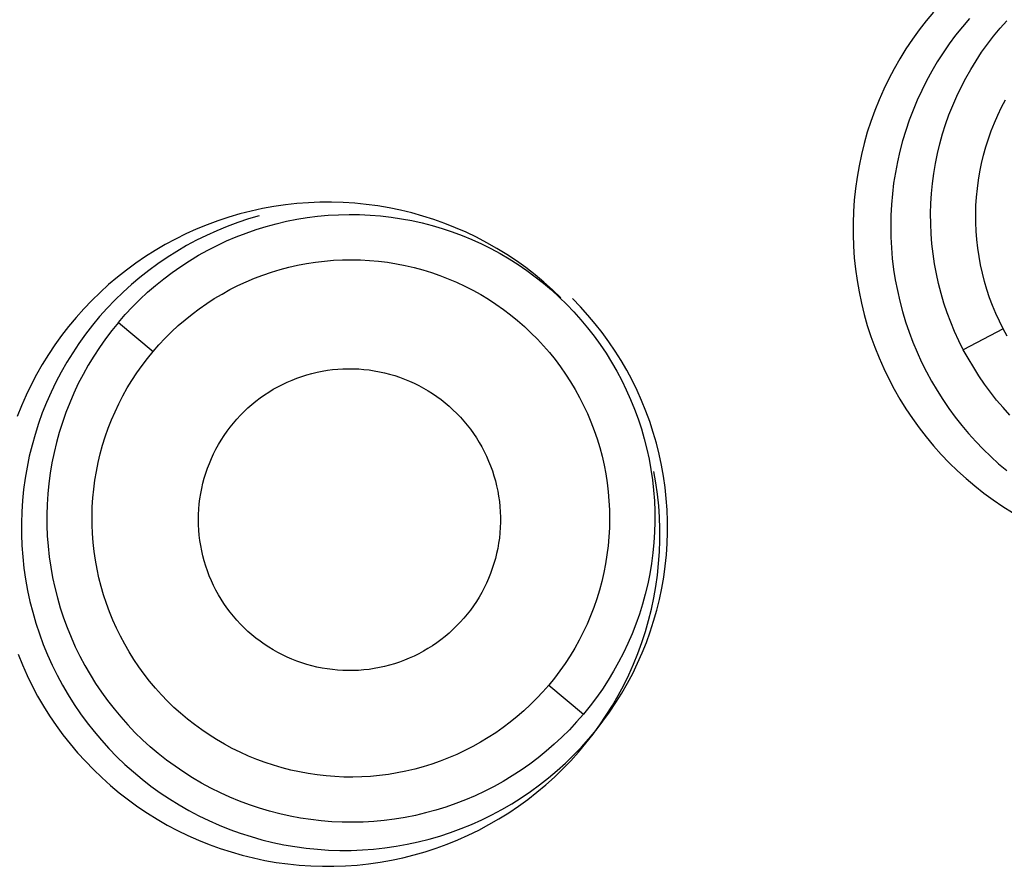
# Model space of a CAD drawing. Units: millimetres. Extents: x 1550 to 1991, y 24 to 936.
# Drawn here: x 1679 to 1682, y 923 to 926 of the extents above; entities that cross this region are included whole.
import ezdxf

# ---------------------------------------------------------------- set-up
doc = ezdxf.new("R2010")
doc.units = ezdxf.units.MM
doc.header["$MEASUREMENT"] = 0
doc.layers.add('Predefinito', color=7, linetype='Continuous', true_color=0x000000)

# ---------------------------------------------------------------- blocks, each defined once
blk = doc.blocks.new('FRE177_A')
at = {"color": 18, "linetype": 'Continuous', "lineweight": 25, "true_color": 0x000000}
for p, q in [((3.6755, 101.399), (3.651, 101.3697)), ((3.651, 101.3697), (3.6276, 101.3395)), ((3.7941, 101.3771), (3.7708, 101.3499)), ((3.8954, 101.345), (3.9176, 101.3701)), ((3.6276, 101.3395), (3.6053, 101.3085)), ((3.7708, 101.3499), (3.7485, 101.3219)), ((3.8741, 101.3192), (3.8954, 101.345)), ((3.6053, 101.3085), (3.584, 101.2768)), ((3.7485, 101.3219), (3.7272, 101.2932)), ((3.8538, 101.2927), (3.8741, 101.3192)), ((3.584, 101.2768), (3.5639, 101.2444)), ((3.7272, 101.2932), (3.7069, 101.2637)), ((3.8343, 101.2655), (3.8538, 101.2927)), ((3.5639, 101.2444), (3.5449, 101.2113)), ((3.7069, 101.2637), (3.6876, 101.2336)), ((3.7984, 101.2091), (3.8159, 101.2376)), ((3.8159, 101.2376), (3.8343, 101.2655)), ((3.5449, 101.2113), (3.5271, 101.1775)), ((3.6876, 101.2336), (3.6693, 101.2028)), ((3.7819, 101.18), (3.7984, 101.2091)), ((3.5271, 101.1775), (3.5104, 101.1431)), ((3.6522, 101.1714), (3.6361, 101.1394)), ((3.6693, 101.2028), (3.6522, 101.1714)), ((3.7664, 101.1504), (3.7819, 101.18)), ((3.5104, 101.1431), (3.495, 101.1082)), ((3.6361, 101.1394), (3.6211, 101.1069)), ((3.752, 101.1202), (3.7664, 101.1504)), ((3.495, 101.1082), (3.4808, 101.0728)), ((3.6211, 101.1069), (3.6073, 101.0738)), ((3.7387, 101.0895), (3.752, 101.1202)), ((3.9002, 101.0833), (3.9133, 101.1083)), ((3.6073, 101.0738), (3.5946, 101.0404)), ((3.7264, 101.0584), (3.7387, 101.0895)), ((3.8881, 101.0578), (3.9002, 101.0833)), ((3.4808, 101.0728), (3.4678, 101.0369)), ((3.7152, 101.0269), (3.7264, 101.0584)), ((3.8768, 101.032), (3.8881, 101.0578)), ((3.4678, 101.0369), (3.456, 101.0005)), ((3.5946, 101.0404), (3.583, 101.0065)), ((3.7052, 100.995), (3.7152, 101.0269)), ((3.8664, 101.0057), (3.8768, 101.032)), ((3.456, 101.0005), (3.4456, 100.9638)), ((3.583, 101.0065), (3.5727, 100.9722)), ((3.6962, 100.9628), (3.7052, 100.995)), ((3.8485, 100.9522), (3.857, 100.9791)), ((3.857, 100.9791), (3.8664, 101.0057)), ((3.4456, 100.9638), (3.4364, 100.9268)), ((3.5727, 100.9722), (3.5635, 100.9376)), ((3.6884, 100.9303), (3.6962, 100.9628)), ((3.8409, 100.925), (3.8485, 100.9522)), ((3.4364, 100.9268), (3.4285, 100.8894)), ((3.5635, 100.9376), (3.5555, 100.9027)), ((3.6817, 100.8975), (3.6884, 100.9303)), ((3.8343, 100.8976), (3.8409, 100.925)), ((3.4285, 100.8894), (3.4219, 100.8518)), ((3.5555, 100.9027), (3.5488, 100.8676)), ((3.6762, 100.8645), (3.6817, 100.8975)), ((3.8287, 100.87), (3.8343, 100.8976)), ((3.4219, 100.8518), (3.4166, 100.814)), ((3.5488, 100.8676), (3.5432, 100.8322)), ((3.6718, 100.8314), (3.6762, 100.8645)), ((3.824, 100.8421), (3.8287, 100.87)), ((3.4166, 100.814), (3.4126, 100.776)), ((3.5432, 100.8322), (3.5389, 100.7967)), ((3.6686, 100.7981), (3.6718, 100.8314)), ((3.8176, 100.7861), (3.8203, 100.8142)), ((3.8203, 100.8142), (3.824, 100.8421)), ((3.5389, 100.7967), (3.5358, 100.761)), ((3.6665, 100.7647), (3.6686, 100.7981)), ((3.8158, 100.7579), (3.8176, 100.7861)), ((1.4533, 100.7479), (1.4159, 100.7397)), ((1.491, 100.7548), (1.4533, 100.7479)), ((1.529, 100.7603), (1.491, 100.7548)), ((1.5671, 100.7646), (1.529, 100.7603)), ((1.6053, 100.7675), (1.5671, 100.7646)), ((1.6436, 100.769), (1.6053, 100.7675)), ((1.682, 100.7693), (1.6436, 100.769)), ((1.7203, 100.7681), (1.682, 100.7693)), ((1.7585, 100.7657), (1.7203, 100.7681)), ((1.7967, 100.7619), (1.7585, 100.7657)), ((1.8347, 100.7568), (1.7967, 100.7619)), ((1.8725, 100.7504), (1.8347, 100.7568)), ((1.91, 100.7427), (1.8725, 100.7504)), ((3.4126, 100.776), (3.41, 100.7379)), ((3.5358, 100.761), (3.5339, 100.7253)), ((3.6656, 100.7313), (3.6665, 100.7647)), ((3.8151, 100.7297), (3.8158, 100.7579)), ((1.3419, 100.7195), (1.3055, 100.7074)), ((1.3787, 100.7302), (1.3419, 100.7195)), ((1.4159, 100.7397), (1.3787, 100.7302)), ((1.4425, 100.7239), (1.4067, 100.7135)), ((1.5668, 100.7125), (1.6012, 100.7181)), ((1.6012, 100.7181), (1.6357, 100.7225)), ((1.6357, 100.7225), (1.6704, 100.7257)), ((1.6704, 100.7257), (1.7051, 100.7277)), ((1.7051, 100.7277), (1.7399, 100.7285)), ((1.7399, 100.7285), (1.7748, 100.7281)), ((1.7748, 100.7281), (1.8095, 100.7265)), ((1.8095, 100.7265), (1.8442, 100.7237)), ((1.8442, 100.7237), (1.8788, 100.7197)), ((1.8788, 100.7197), (1.9132, 100.7145)), ((1.9473, 100.7336), (1.91, 100.7427)), ((1.9132, 100.7145), (1.9475, 100.7081)), ((1.9842, 100.7233), (1.9473, 100.7336)), ((2.0207, 100.7117), (1.9842, 100.7233)), ((3.41, 100.7379), (3.4087, 100.6997)), ((3.5339, 100.7253), (3.5333, 100.6895)), ((3.6659, 100.6978), (3.6656, 100.7313)), ((3.8153, 100.7015), (3.8151, 100.7297)), ((1.2696, 100.6941), (1.2341, 100.6796)), ((1.3055, 100.7074), (1.2696, 100.6941)), ((1.3362, 100.6888), (1.3017, 100.6747)), ((1.3713, 100.7017), (1.3362, 100.6888)), ((1.4067, 100.7135), (1.3713, 100.7017)), ((1.4319, 100.6783), (1.4652, 100.6886)), ((1.4652, 100.6886), (1.4988, 100.6977)), ((1.4988, 100.6977), (1.5327, 100.7057)), ((1.5327, 100.7057), (1.5668, 100.7125)), ((1.9475, 100.7081), (1.9815, 100.7005)), ((1.9815, 100.7005), (2.0152, 100.6918)), ((2.0152, 100.6918), (2.0485, 100.6819)), ((2.0568, 100.6988), (2.0207, 100.7117)), ((2.0485, 100.6819), (2.0816, 100.6708)), ((2.0925, 100.6847), (2.0568, 100.6988)), ((2.1276, 100.6693), (2.0925, 100.6847)), ((3.4087, 100.6997), (3.4087, 100.6616)), ((3.5333, 100.6895), (3.5339, 100.6537)), ((3.6674, 100.6644), (3.6659, 100.6978)), ((3.8165, 100.6733), (3.8153, 100.7015)), ((1.1992, 100.6638), (1.1648, 100.6468)), ((1.2341, 100.6796), (1.1992, 100.6638)), ((1.2677, 100.6593), (1.2342, 100.6428)), ((1.3017, 100.6747), (1.2677, 100.6593)), ((1.3345, 100.6407), (1.3665, 100.6544)), ((1.3665, 100.6544), (1.399, 100.6669)), ((1.399, 100.6669), (1.4319, 100.6783)), ((2.0816, 100.6708), (2.1142, 100.6587)), ((2.1142, 100.6587), (2.1463, 100.6454)), ((2.1622, 100.6527), (2.1276, 100.6693)), ((2.1961, 100.635), (2.1622, 100.6527)), ((3.4087, 100.6616), (3.41, 100.6234)), ((3.5339, 100.6537), (3.5358, 100.6179)), ((3.67, 100.6311), (3.6674, 100.6644)), ((3.8187, 100.6452), (3.8165, 100.6733)), ((1.1311, 100.6286), (1.098, 100.6093)), ((1.1648, 100.6468), (1.1311, 100.6286)), ((1.2014, 100.6251), (1.1691, 100.6063)), ((1.2342, 100.6428), (1.2014, 100.6251)), ((1.272, 100.6101), (1.303, 100.6259)), ((1.303, 100.6259), (1.3345, 100.6407)), ((2.1463, 100.6454), (2.178, 100.631)), ((2.178, 100.631), (2.2092, 100.6155)), ((2.2295, 100.616), (2.1961, 100.635)), ((3.41, 100.6234), (3.4126, 100.5853)), ((3.5358, 100.6179), (3.5388, 100.5823)), ((3.6737, 100.5979), (3.67, 100.6311)), ((3.8218, 100.6172), (3.8187, 100.6452)), ((3.826, 100.5893), (3.8218, 100.6172)), ((1.0655, 100.5888), (1.0339, 100.5672)), ((1.098, 100.6093), (1.0655, 100.5888)), ((1.1376, 100.5864), (1.1068, 100.5653)), ((1.1691, 100.6063), (1.1376, 100.5864)), ((1.2117, 100.5752), (1.2416, 100.5932)), ((1.2416, 100.5932), (1.272, 100.6101)), ((2.2092, 100.6155), (2.2398, 100.5989)), ((2.2621, 100.5959), (2.2295, 100.616)), ((2.2398, 100.5989), (2.2699, 100.5813)), ((2.294, 100.5747), (2.2621, 100.5959)), ((3.4126, 100.5853), (3.4166, 100.5473)), ((3.6787, 100.5648), (3.6737, 100.5979)), ((3.8311, 100.5615), (3.826, 100.5893)), ((1.0339, 100.5672), (1.003, 100.5445)), ((1.1068, 100.5653), (1.0767, 100.5433)), ((1.154, 100.5363), (1.1825, 100.5563)), ((1.1825, 100.5563), (1.2117, 100.5752)), ((1.5116, 100.5461), (1.5405, 100.5538)), ((1.5405, 100.5538), (1.5696, 100.5604)), ((1.5696, 100.5604), (1.599, 100.566)), ((1.599, 100.566), (1.6285, 100.5706)), ((1.6285, 100.5706), (1.6582, 100.5742)), ((1.6582, 100.5742), (1.688, 100.5767)), ((1.688, 100.5767), (1.7179, 100.5782)), ((1.7179, 100.5782), (1.7478, 100.5787)), ((1.7478, 100.5787), (1.7777, 100.5781)), ((1.7777, 100.5781), (1.8075, 100.5764)), ((1.8075, 100.5764), (1.8373, 100.5738)), ((1.8373, 100.5738), (1.867, 100.57)), ((1.867, 100.57), (1.8965, 100.5653)), ((1.8965, 100.5653), (1.9258, 100.5595)), ((1.9258, 100.5595), (1.9549, 100.5527)), ((1.9549, 100.5527), (1.9838, 100.5449)), ((2.2699, 100.5813), (2.2993, 100.5627)), ((2.3252, 100.5524), (2.294, 100.5747)), ((2.2993, 100.5627), (2.328, 100.543)), ((2.3556, 100.529), (2.3252, 100.5524)), ((3.5388, 100.5823), (3.5431, 100.5467)), ((3.6847, 100.5319), (3.6787, 100.5648)), ((3.8372, 100.534), (3.8311, 100.5615)), ((0.9729, 100.5208), (0.9436, 100.496)), ((1.003, 100.5445), (0.9729, 100.5208)), ((1.0474, 100.5201), (1.0189, 100.496)), ((1.0767, 100.5433), (1.0474, 100.5201)), ((1.1262, 100.5153), (1.154, 100.5363)), ((1.4267, 100.5171), (1.4547, 100.5278)), ((1.4547, 100.5278), (1.483, 100.5374)), ((1.483, 100.5374), (1.5116, 100.5461)), ((1.9838, 100.5449), (2.0124, 100.5361)), ((2.0124, 100.5361), (2.0406, 100.5263)), ((2.0406, 100.5263), (2.0685, 100.5155)), ((2.328, 100.543), (2.3561, 100.5224)), ((2.3851, 100.5046), (2.3556, 100.529)), ((2.3561, 100.5224), (2.3834, 100.5008)), ((3.4166, 100.5473), (3.4219, 100.5095)), ((3.5431, 100.5467), (3.5486, 100.5114)), ((3.692, 100.4993), (3.6847, 100.5319)), ((3.8442, 100.5066), (3.8372, 100.534)), ((0.9436, 100.496), (0.9153, 100.4702)), ((1.0189, 100.496), (0.9913, 100.4709)), ((1.0728, 100.4706), (1.0991, 100.4934)), ((1.0991, 100.4934), (1.1262, 100.5153)), ((1.3454, 100.4794), (1.372, 100.4929)), ((1.372, 100.4929), (1.3992, 100.5055)), ((1.3992, 100.5055), (1.4267, 100.5171)), ((2.0685, 100.5155), (2.096, 100.5038)), ((2.096, 100.5038), (2.1231, 100.4911)), ((2.1231, 100.4911), (2.1497, 100.4774)), ((2.3834, 100.5008), (2.41, 100.4783)), ((2.4138, 100.4791), (2.3851, 100.5046)), ((3.4219, 100.5095), (3.4285, 100.4719)), ((3.5486, 100.5114), (3.5554, 100.4762)), ((3.7003, 100.4669), (3.692, 100.4993)), ((3.8522, 100.4796), (3.8442, 100.5066)), ((0.9153, 100.4702), (0.8878, 100.4434)), ((0.9913, 100.4709), (0.9646, 100.4449)), ((1.0474, 100.4469), (1.0728, 100.4706)), ((1.2935, 100.4497), (1.3192, 100.465)), ((1.3192, 100.465), (1.3454, 100.4794)), ((2.1497, 100.4774), (2.1758, 100.4629)), ((2.1758, 100.4629), (2.2014, 100.4474)), ((2.41, 100.4783), (2.4357, 100.4549)), ((2.4416, 100.4527), (2.4138, 100.4791)), ((2.4357, 100.4549), (2.4607, 100.4306)), ((3.4285, 100.4719), (3.4364, 100.4346)), ((3.5554, 100.4762), (3.5633, 100.4413)), ((3.7098, 100.4348), (3.7003, 100.4669)), ((3.8611, 100.4528), (3.8522, 100.4796)), ((0.8878, 100.4434), (0.8613, 100.4157)), ((0.9646, 100.4449), (0.9388, 100.4179)), ((0.9989, 100.3969), (1.0227, 100.4223)), ((1.0227, 100.4223), (1.0474, 100.4469)), ((1.2439, 100.4164), (1.2684, 100.4335)), ((1.2684, 100.4335), (1.2935, 100.4497)), ((2.2014, 100.4474), (2.2264, 100.4311)), ((2.2264, 100.4311), (2.2509, 100.4139)), ((2.4607, 100.4306), (2.4846, 100.4056)), ((2.5059, 100.4229), (2.4799, 100.4497)), ((2.5309, 100.3952), (2.5059, 100.4229)), ((3.4364, 100.4346), (3.4456, 100.3975)), ((3.5633, 100.4413), (3.5725, 100.4067)), ((3.7204, 100.4031), (3.7098, 100.4348)), ((3.871, 100.4264), (3.8611, 100.4528)), ((3.8817, 100.4003), (3.871, 100.4264)), ((0.8613, 100.4157), (0.8358, 100.3871)), ((0.9139, 100.39), (0.8901, 100.3613)), ((0.9388, 100.4179), (0.9139, 100.39)), ((0.976, 100.3707), (0.9989, 100.3969)), ((1.1966, 100.3797), (1.2199, 100.3985)), ((1.2199, 100.3985), (1.2439, 100.4164)), ((2.2509, 100.4139), (2.2747, 100.3958)), ((2.2747, 100.3958), (2.2979, 100.377)), ((2.4846, 100.4056), (2.5077, 100.3797)), ((2.5549, 100.3666), (2.5309, 100.3952)), ((3.4456, 100.3975), (3.456, 100.3608)), ((3.5725, 100.4067), (3.5828, 100.3724)), ((3.7321, 100.3718), (3.7204, 100.4031)), ((3.8934, 100.3746), (3.8817, 100.4003)), ((0.8113, 100.3576), (0.7878, 100.3273)), ((0.8358, 100.3871), (0.8113, 100.3576)), ((0.8901, 100.3613), (0.8672, 100.3318)), ((0.976, 100.3707), (0.9541, 100.3438)), ((0.976, 100.3707), (1.0908, 100.2744)), ((1.1521, 100.3398), (1.174, 100.3602)), ((1.174, 100.3602), (1.1966, 100.3797)), ((2.2979, 100.377), (2.3204, 100.3573)), ((2.3204, 100.3573), (2.3423, 100.3369)), ((2.5077, 100.3797), (2.5299, 100.3531)), ((2.578, 100.3373), (2.5549, 100.3666)), ((3.456, 100.3608), (3.4678, 100.3244)), ((3.5828, 100.3724), (3.5943, 100.3385)), ((3.7449, 100.3409), (3.7321, 100.3718)), ((3.906, 100.3493), (3.8934, 100.3746)), ((0.7878, 100.3273), (0.7654, 100.2962)), ((0.8672, 100.3318), (0.8454, 100.3015)), ((0.9541, 100.3438), (0.9331, 100.3162)), ((1.1309, 100.3187), (1.1521, 100.3398)), ((2.3423, 100.3369), (2.3633, 100.3157)), ((2.5299, 100.3531), (2.5512, 100.3257)), ((2.5512, 100.3257), (2.5715, 100.2976)), ((2.5999, 100.3071), (2.578, 100.3373)), ((3.4678, 100.3244), (3.4808, 100.2885)), ((3.5943, 100.3385), (3.607, 100.3051)), ((3.7587, 100.3104), (3.7449, 100.3409)), ((3.906, 100.3493), (3.7736, 100.2805)), ((3.9193, 100.3248), (3.906, 100.3493)), ((0.7654, 100.2962), (0.7441, 100.2643)), ((0.8454, 100.3015), (0.8247, 100.2705)), ((0.9331, 100.3162), (0.9132, 100.2878)), ((1.0908, 100.2744), (1.1104, 100.2969)), ((1.1104, 100.2969), (1.1309, 100.3187)), ((2.3633, 100.3157), (2.3837, 100.2938)), ((2.3837, 100.2938), (2.4033, 100.2711)), ((2.5715, 100.2976), (2.5908, 100.2689)), ((2.6209, 100.2762), (2.5999, 100.3071)), ((3.607, 100.3051), (3.6208, 100.272)), ((3.7736, 100.2805), (3.7587, 100.3104)), ((0.7441, 100.2643), (0.724, 100.2317)), ((0.8247, 100.2705), (0.8051, 100.2388)), ((0.8942, 100.2588), (0.8762, 100.2292)), ((0.9132, 100.2878), (0.8942, 100.2588)), ((1.0721, 100.2515), (1.0908, 100.2744)), ((2.4033, 100.2711), (2.422, 100.2479)), ((2.5908, 100.2689), (2.6092, 100.2395)), ((2.6407, 100.2446), (2.6209, 100.2762)), ((3.4808, 100.2885), (3.495, 100.2531)), ((3.6208, 100.272), (3.6357, 100.2395)), ((3.8249, 100.1935), (3.7736, 100.2805)), ((0.724, 100.2317), (0.7049, 100.1984)), ((0.8051, 100.2388), (0.7866, 100.2064)), ((0.8762, 100.2292), (0.8592, 100.1989)), ((1.0371, 100.2037), (1.0542, 100.2279)), ((1.0542, 100.2279), (1.0721, 100.2515)), ((2.422, 100.2479), (2.44, 100.2239)), ((2.6092, 100.2395), (2.6265, 100.2094)), ((2.6594, 100.2123), (2.6407, 100.2446)), ((3.495, 100.2531), (3.5104, 100.2182)), ((3.6357, 100.2395), (3.6518, 100.2075)), ((0.7049, 100.1984), (0.6871, 100.1645)), ((0.7866, 100.2064), (0.7692, 100.1733)), ((0.8592, 100.1989), (0.8433, 100.1681)), ((1.0209, 100.179), (1.0371, 100.2037)), ((1.5836, 100.1921), (1.6001, 100.1973)), ((1.6001, 100.1973), (1.6169, 100.2019)), ((1.6169, 100.2019), (1.6337, 100.2059)), ((1.6337, 100.2059), (1.6508, 100.2094)), ((1.6508, 100.2094), (1.6679, 100.2122)), ((1.6679, 100.2122), (1.6851, 100.2145)), ((1.6851, 100.2145), (1.7024, 100.2161)), ((1.7024, 100.2161), (1.7197, 100.2172)), ((1.7197, 100.2172), (1.737, 100.2176)), ((1.737, 100.2176), (1.7544, 100.2174)), ((1.7544, 100.2174), (1.7717, 100.2167)), ((1.7717, 100.2167), (1.789, 100.2153)), ((1.789, 100.2153), (1.8063, 100.2134)), ((1.8063, 100.2134), (1.8235, 100.2108)), ((1.8235, 100.2108), (1.8405, 100.2077)), ((1.8405, 100.2077), (1.8575, 100.2039)), ((1.8575, 100.2039), (1.8743, 100.1996)), ((1.8743, 100.1996), (1.8909, 100.1947)), ((1.8909, 100.1947), (1.9074, 100.1892)), ((2.44, 100.2239), (2.4571, 100.1994)), ((2.4571, 100.1994), (2.4733, 100.1743)), ((2.6265, 100.2094), (2.6427, 100.1788)), ((2.677, 100.1794), (2.6594, 100.2123)), ((3.5104, 100.2182), (3.5271, 100.1838)), ((3.6518, 100.2075), (3.6689, 100.1761)), ((3.8437, 100.1664), (3.825, 100.1936)), ((0.6871, 100.1645), (0.6704, 100.13)), ((0.7692, 100.1733), (0.753, 100.1397)), ((0.8433, 100.1681), (0.8285, 100.1367)), ((1.0055, 100.1537), (1.0209, 100.179)), ((1.504, 100.1578), (1.5194, 100.1657)), ((1.5194, 100.1657), (1.5351, 100.1732)), ((1.5351, 100.1732), (1.551, 100.18)), ((1.551, 100.18), (1.5672, 100.1864)), ((1.5672, 100.1864), (1.5836, 100.1921)), ((1.9074, 100.1892), (1.9237, 100.1831)), ((1.9237, 100.1831), (1.9397, 100.1765)), ((1.9397, 100.1765), (1.9555, 100.1694)), ((1.9555, 100.1694), (1.9711, 100.1616)), ((1.9711, 100.1616), (1.9863, 100.1534)), ((2.4733, 100.1743), (2.4886, 100.1486)), ((2.6427, 100.1788), (2.6579, 100.1477)), ((2.6934, 100.1459), (2.677, 100.1794)), ((3.5271, 100.1838), (3.5449, 100.1501)), ((3.6689, 100.1761), (3.6872, 100.1453)), ((3.8634, 100.1398), (3.8437, 100.1664)), ((0.6704, 100.13), (0.655, 100.0949)), ((0.753, 100.1397), (0.7379, 100.1055)), ((0.8285, 100.1367), (0.8147, 100.1049)), ((0.9775, 100.1016), (0.9911, 100.1279)), ((0.9911, 100.1279), (1.0055, 100.1537)), ((1.4453, 100.1207), (1.4595, 100.1307)), ((1.4595, 100.1307), (1.474, 100.1403)), ((1.474, 100.1403), (1.4889, 100.1493)), ((1.4889, 100.1493), (1.504, 100.1578)), ((1.9863, 100.1534), (2.0013, 100.1446)), ((2.0013, 100.1446), (2.016, 100.1353)), ((2.016, 100.1353), (2.0303, 100.1256)), ((2.4886, 100.1486), (2.5031, 100.1225)), ((2.6579, 100.1477), (2.6721, 100.116)), ((2.7087, 100.1118), (2.6934, 100.1459)), ((3.5449, 100.1501), (3.5639, 100.1169)), ((3.6872, 100.1453), (3.7065, 100.1151)), ((3.8839, 100.1138), (3.8634, 100.1398)), ((0.655, 100.0949), (0.6408, 100.0593)), ((0.7379, 100.1055), (0.7241, 100.0709)), ((0.8147, 100.1049), (0.8021, 100.0726)), ((0.9648, 100.0748), (0.9775, 100.1016)), ((1.4051, 100.0878), (1.4181, 100.0992)), ((1.4181, 100.0992), (1.4315, 100.1102)), ((1.4315, 100.1102), (1.4453, 100.1207)), ((2.0303, 100.1256), (2.0443, 100.1153)), ((2.0443, 100.1153), (2.0579, 100.1045)), ((2.0579, 100.1045), (2.0711, 100.0933)), ((2.5031, 100.1225), (2.5166, 100.0958)), ((2.5166, 100.0958), (2.5292, 100.0687)), ((2.6721, 100.116), (2.6851, 100.0839)), ((2.7227, 100.0772), (2.7087, 100.1118)), ((3.5639, 100.1169), (3.584, 100.0845)), ((3.7065, 100.1151), (3.7262, 100.0859)), ((3.9054, 100.0887), (3.8839, 100.1138)), ((0.7241, 100.0709), (0.7115, 100.0358)), ((0.8021, 100.0726), (0.7905, 100.0399)), ((0.9531, 100.0477), (0.9648, 100.0748)), ((1.3684, 100.0508), (1.3802, 100.0636)), ((1.3802, 100.0636), (1.3924, 100.0759)), ((1.3924, 100.0759), (1.4051, 100.0878)), ((2.0711, 100.0933), (2.084, 100.0816)), ((2.084, 100.0816), (2.0964, 100.0695)), ((2.0964, 100.0695), (2.1084, 100.057)), ((2.5292, 100.0687), (2.5408, 100.0411)), ((2.6851, 100.0839), (2.697, 100.0513)), ((2.7356, 100.0422), (2.7227, 100.0772)), ((3.584, 100.0845), (3.6053, 100.0528)), ((3.7262, 100.0859), (3.747, 100.0575)), ((3.9277, 100.0642), (3.9054, 100.0887)), ((0.7115, 100.0358), (0.7001, 100.0002)), ((0.7905, 100.0399), (0.7802, 100.0068)), ((0.9423, 100.0201), (0.9531, 100.0477)), ((1.3462, 100.0242), (1.3571, 100.0377)), ((1.3571, 100.0377), (1.3684, 100.0508)), ((2.1084, 100.057), (2.12, 100.044)), ((2.12, 100.044), (2.1311, 100.0307)), ((2.1311, 100.0307), (2.1417, 100.0169)), ((2.5408, 100.0411), (2.5514, 100.0132)), ((2.697, 100.0513), (2.7078, 100.0184)), ((2.7472, 100.0067), (2.7356, 100.0422)), ((3.6053, 100.0528), (3.6276, 100.0218)), ((3.747, 100.0575), (3.7687, 100.0297)), ((3.7687, 100.0297), (3.7914, 100.0027)), ((0.7001, 100.0002), (0.69, 99.9643)), ((0.7802, 100.0068), (0.7709, 99.9734)), ((0.9325, 99.9922), (0.9423, 100.0201)), ((1.3259, 99.996), (1.3358, 100.0103)), ((1.3358, 100.0103), (1.3462, 100.0242)), ((2.1417, 100.0169), (2.1518, 100.0029)), ((2.1518, 100.0029), (2.1615, 99.9884)), ((2.5514, 100.0132), (2.5611, 99.9849)), ((2.7078, 100.0184), (2.7174, 99.9851)), ((2.7575, 99.9709), (2.7472, 100.0067)), ((3.6276, 100.0218), (3.651, 99.9916)), ((3.7914, 100.0027), (3.815, 99.9765)), ((0.7709, 99.9734), (0.7628, 99.9397)), ((0.9236, 99.9639), (0.9325, 99.9922)), ((1.2992, 99.9513), (1.3076, 99.9665)), ((1.3076, 99.9665), (1.3165, 99.9814)), ((1.3165, 99.9814), (1.3259, 99.996)), ((2.1615, 99.9884), (2.1706, 99.9737)), ((2.1706, 99.9737), (2.1793, 99.9586)), ((2.5611, 99.9849), (2.5698, 99.9563)), ((2.7174, 99.9851), (2.7259, 99.9515)), ((2.7666, 99.9347), (2.7575, 99.9709)), ((3.651, 99.9916), (3.6755, 99.9623)), ((3.815, 99.9765), (3.8394, 99.9511)), ((0.69, 99.9643), (0.6811, 99.928)), ((0.7628, 99.9397), (0.7559, 99.9057)), ((0.9089, 99.9066), (0.9158, 99.9354)), ((0.9158, 99.9354), (0.9236, 99.9639)), ((1.284, 99.9201), (1.2913, 99.9359)), ((1.2913, 99.9359), (1.2992, 99.9513)), ((2.1793, 99.9586), (2.1874, 99.9433)), ((2.1874, 99.9433), (2.1949, 99.9277)), ((2.5698, 99.9563), (2.5775, 99.9274)), ((2.7259, 99.9515), (2.7332, 99.9176)), ((2.7744, 99.8982), (2.7666, 99.9347)), ((3.6755, 99.9623), (3.7009, 99.9338)), ((3.7009, 99.9338), (3.7273, 99.9062)), ((3.8394, 99.9511), (3.8648, 99.9266)), ((0.6811, 99.928), (0.6735, 99.8915)), ((0.7559, 99.9057), (0.7502, 99.8715)), ((0.903, 99.8776), (0.9089, 99.9066)), ((1.2711, 99.8879), (1.2773, 99.9041)), ((1.2773, 99.9041), (1.284, 99.9201)), ((2.1949, 99.9277), (2.2019, 99.9118)), ((2.2019, 99.9118), (2.2084, 99.8957)), ((2.5775, 99.9274), (2.5842, 99.8982)), ((2.7332, 99.9176), (2.7394, 99.8835)), ((3.7273, 99.9062), (3.7546, 99.8796)), ((3.8648, 99.9266), (3.8909, 99.9029)), ((3.8909, 99.9029), (3.9179, 99.8802)), ((0.6735, 99.8915), (0.6672, 99.8547)), ((0.7502, 99.8715), (0.7456, 99.8371)), ((0.8981, 99.8485), (0.903, 99.8776)), ((1.2604, 99.8549), (1.2655, 99.8715)), ((1.2655, 99.8715), (1.2711, 99.8879)), ((2.2084, 99.8957), (2.2143, 99.8794)), ((2.2143, 99.8794), (2.2196, 99.8628)), ((2.5842, 99.8982), (2.5898, 99.8689)), ((2.5898, 99.8689), (2.5944, 99.8393)), ((2.7394, 99.8835), (2.7444, 99.8492)), ((2.756, 99.8398), (2.7494, 99.8775)), ((2.781, 99.8614), (2.7744, 99.8982)), ((3.7546, 99.8796), (3.7829, 99.8539)), ((0.6672, 99.8547), (0.6622, 99.8177)), ((0.7456, 99.8371), (0.7422, 99.8026)), ((0.8942, 99.8191), (0.8981, 99.8485)), ((1.252, 99.8212), (1.2559, 99.8381)), ((1.2559, 99.8381), (1.2604, 99.8549)), ((2.2196, 99.8628), (2.2244, 99.8461)), ((2.2244, 99.8461), (2.2286, 99.8293)), ((2.5944, 99.8393), (2.598, 99.8097)), ((2.7444, 99.8492), (2.7481, 99.8148)), ((2.7613, 99.8018), (2.756, 99.8398)), ((2.7863, 99.8245), (2.781, 99.8614)), ((3.7829, 99.8539), (3.812, 99.8292)), ((0.6622, 99.8177), (0.6584, 99.7806)), ((0.7422, 99.8026), (0.74, 99.768)), ((0.8914, 99.7897), (0.8942, 99.8191)), ((1.246, 99.787), (1.2487, 99.8042)), ((1.2487, 99.8042), (1.252, 99.8212)), ((2.2286, 99.8293), (2.2321, 99.8123)), ((2.2321, 99.8123), (2.2351, 99.7952)), ((2.598, 99.8097), (2.6005, 99.7799)), ((2.7481, 99.8148), (2.7508, 99.7802)), ((2.7653, 99.7637), (2.7613, 99.8018)), ((2.7902, 99.7874), (2.7863, 99.8245)), ((3.812, 99.8292), (3.842, 99.8055)), ((3.842, 99.8055), (3.8728, 99.7829)), ((0.6584, 99.7806), (0.656, 99.7434)), ((0.8896, 99.7601), (0.8914, 99.7897)), ((1.2424, 99.7525), (1.2439, 99.7698)), ((1.2439, 99.7698), (1.246, 99.787)), ((2.2351, 99.7952), (2.2375, 99.778)), ((2.2375, 99.778), (2.2393, 99.7608)), ((2.6005, 99.7799), (2.6021, 99.75)), ((2.7508, 99.7802), (2.7522, 99.7456)), ((2.7929, 99.7502), (2.7902, 99.7874)), ((3.8728, 99.7829), (3.9043, 99.7614)), ((0.656, 99.7434), (0.6548, 99.7061)), ((0.74, 99.768), (0.739, 99.7333)), ((0.8887, 99.7305), (0.8896, 99.7601)), ((1.2415, 99.7352), (1.2424, 99.7525)), ((2.2393, 99.7608), (2.2405, 99.7435)), ((2.2405, 99.7435), (2.2411, 99.7261)), ((2.6021, 99.75), (2.6025, 99.7201)), ((2.7522, 99.7456), (2.7524, 99.7109)), ((2.7679, 99.7254), (2.7653, 99.7637)), ((2.7943, 99.7129), (2.7929, 99.7502)), ((3.9043, 99.7614), (3.9366, 99.741)), ((0.6548, 99.7061), (0.655, 99.6688)), ((0.739, 99.7333), (0.7393, 99.6986)), ((0.8889, 99.701), (0.8887, 99.7305)), ((1.2412, 99.7178), (1.2415, 99.7352)), ((1.2415, 99.7005), (1.2412, 99.7178)), ((2.2411, 99.7088), (2.2405, 99.6914)), ((2.2411, 99.7261), (2.2411, 99.7088)), ((2.6025, 99.7201), (2.6019, 99.6902)), ((2.7524, 99.7109), (2.7514, 99.6763)), ((2.7692, 99.6871), (2.7679, 99.7254)), ((2.7944, 99.6756), (2.7943, 99.7129)), ((0.7393, 99.6986), (0.7406, 99.664)), ((0.8902, 99.6714), (0.8889, 99.701)), ((0.8924, 99.6419), (0.8902, 99.6714)), ((1.2424, 99.6831), (1.2415, 99.7005)), ((1.2439, 99.6658), (1.2424, 99.6831)), ((2.2393, 99.6741), (2.2375, 99.6568)), ((2.2405, 99.6914), (2.2393, 99.6741)), ((2.6019, 99.6902), (2.6003, 99.6604)), ((2.7514, 99.6763), (2.7492, 99.6417)), ((2.7691, 99.6488), (2.7692, 99.6871)), ((2.7932, 99.6383), (2.7944, 99.6756)), ((0.655, 99.6688), (0.6565, 99.6315)), ((0.7406, 99.664), (0.7432, 99.6294)), ((0.8957, 99.6125), (0.8924, 99.6419)), ((1.246, 99.6486), (1.2439, 99.6658)), ((1.2487, 99.6315), (1.246, 99.6486)), ((2.2351, 99.6396), (2.2321, 99.6225)), ((2.2375, 99.6568), (2.2351, 99.6396)), ((2.6003, 99.6604), (2.5977, 99.6306)), ((2.7492, 99.6417), (2.7459, 99.6072)), ((2.7678, 99.6105), (2.7691, 99.6488)), ((0.6565, 99.6315), (0.6592, 99.5942)), ((0.7432, 99.6294), (0.747, 99.5949)), ((0.9, 99.5832), (0.8957, 99.6125)), ((1.252, 99.6144), (1.2487, 99.6315)), ((1.2558, 99.5975), (1.252, 99.6144)), ((2.2321, 99.6225), (2.2285, 99.6056)), ((2.5977, 99.6306), (2.5939, 99.6009)), ((2.7459, 99.6072), (2.7413, 99.5728)), ((2.765, 99.5722), (2.7678, 99.6105)), ((2.7907, 99.601), (2.7932, 99.6383)), ((0.6592, 99.5942), (0.6633, 99.5571)), ((0.747, 99.5949), (0.752, 99.5606)), ((0.9053, 99.5541), (0.9, 99.5832)), ((1.2603, 99.5807), (1.2558, 99.5975)), ((1.2653, 99.5641), (1.2603, 99.5807)), ((2.2243, 99.5887), (2.2195, 99.572)), ((2.2285, 99.6056), (2.2243, 99.5887)), ((2.5939, 99.6009), (2.5892, 99.5714)), ((2.7868, 99.5639), (2.7907, 99.601)), ((0.6633, 99.5571), (0.6686, 99.5202)), ((0.752, 99.5606), (0.7581, 99.5264)), ((0.9116, 99.5251), (0.9053, 99.5541)), ((1.2709, 99.5477), (1.2653, 99.5641)), ((1.2771, 99.5315), (1.2709, 99.5477)), ((2.2142, 99.5555), (2.2083, 99.5392)), ((2.2195, 99.572), (2.2142, 99.5555)), ((2.5835, 99.5421), (2.5767, 99.5129)), ((2.5892, 99.5714), (2.5835, 99.5421)), ((2.7413, 99.5728), (2.7356, 99.5386)), ((2.761, 99.5341), (2.765, 99.5722)), ((2.7817, 99.5269), (2.7868, 99.5639)), ((0.6686, 99.5202), (0.6752, 99.4835)), ((0.7581, 99.5264), (0.7654, 99.4925)), ((0.9188, 99.4965), (0.9116, 99.5251)), ((1.2839, 99.5155), (1.2771, 99.5315)), ((1.2912, 99.4997), (1.2839, 99.5155)), ((2.2018, 99.5231), (2.1948, 99.5072)), ((2.2083, 99.5392), (2.2018, 99.5231)), ((2.5767, 99.5129), (2.5689, 99.4841)), ((2.7356, 99.5386), (2.7287, 99.5047)), ((2.7556, 99.4962), (2.761, 99.5341)), ((2.7753, 99.4902), (2.7817, 99.5269)), ((0.6752, 99.4835), (0.6832, 99.447)), ((0.7654, 99.4925), (0.7739, 99.4589)), ((0.9271, 99.4681), (0.9188, 99.4965)), ((1.299, 99.4843), (1.2912, 99.4997)), ((1.3074, 99.469), (1.299, 99.4843)), ((2.1791, 99.4763), (2.1704, 99.4612)), ((2.1872, 99.4916), (2.1791, 99.4763)), ((2.1948, 99.5072), (2.1872, 99.4916)), ((2.5689, 99.4841), (2.5601, 99.4555)), ((2.7287, 99.5047), (2.7207, 99.471)), ((2.7489, 99.4584), (2.7556, 99.4962)), ((2.7676, 99.4536), (2.7753, 99.4902)), ((0.6832, 99.447), (0.6923, 99.4108)), ((0.7739, 99.4589), (0.7836, 99.4256)), ((0.9364, 99.4399), (0.9271, 99.4681)), ((1.3162, 99.4541), (1.3074, 99.469)), ((1.3256, 99.4395), (1.3162, 99.4541)), ((2.1613, 99.4465), (2.1516, 99.4321)), ((2.1704, 99.4612), (2.1613, 99.4465)), ((2.5601, 99.4555), (2.5503, 99.4272)), ((2.7207, 99.471), (2.7115, 99.4375)), ((2.7409, 99.4209), (2.7489, 99.4584)), ((2.7587, 99.4174), (2.7676, 99.4536)), ((0.6923, 99.4108), (0.7028, 99.375)), ((0.7836, 99.4256), (0.7943, 99.3926)), ((0.9466, 99.4122), (0.9364, 99.4399)), ((0.9577, 99.3848), (0.9466, 99.4122)), ((1.3355, 99.4253), (1.3256, 99.4395)), ((1.3459, 99.4114), (1.3355, 99.4253)), ((1.3568, 99.3979), (1.3459, 99.4114)), ((2.1415, 99.418), (2.1308, 99.4043)), ((2.1516, 99.4321), (2.1415, 99.418)), ((2.5503, 99.4272), (2.5395, 99.3993)), ((2.7115, 99.4375), (2.7011, 99.4045)), ((2.7316, 99.3837), (2.7409, 99.4209)), ((2.7485, 99.3815), (2.7587, 99.4174)), ((0.7943, 99.3926), (0.8062, 99.3601)), ((0.9698, 99.3578), (0.9577, 99.3848)), ((1.3681, 99.3847), (1.3568, 99.3979)), ((1.3799, 99.372), (1.3681, 99.3847)), ((2.1081, 99.378), (2.0961, 99.3655)), ((2.1197, 99.3909), (2.1081, 99.378)), ((2.1308, 99.4043), (2.1197, 99.3909)), ((2.5395, 99.3993), (2.5278, 99.3718)), ((2.7011, 99.4045), (2.6896, 99.3718)), ((2.721, 99.3469), (2.7316, 99.3837)), ((2.7371, 99.346), (2.7485, 99.3815)), ((0.7028, 99.375), (0.7144, 99.3396)), ((0.8062, 99.3601), (0.8193, 99.3279)), ((0.9829, 99.3312), (0.9698, 99.3578)), ((1.3921, 99.3596), (1.3799, 99.372)), ((1.4048, 99.3477), (1.3921, 99.3596)), ((1.4178, 99.3363), (1.4048, 99.3477)), ((2.0837, 99.3534), (2.0709, 99.3417)), ((2.0961, 99.3655), (2.0837, 99.3534)), ((2.5278, 99.3718), (2.5151, 99.3448)), ((2.6896, 99.3718), (2.677, 99.3395)), ((2.7091, 99.3105), (2.721, 99.3469)), ((2.7244, 99.3109), (2.7371, 99.346)), ((0.7144, 99.3396), (0.7273, 99.3045)), ((0.8193, 99.3279), (0.8334, 99.2962)), ((0.9968, 99.3051), (0.9829, 99.3312)), ((1.4312, 99.3253), (1.4178, 99.3363)), ((1.445, 99.3148), (1.4312, 99.3253)), ((1.4592, 99.3047), (1.445, 99.3148)), ((2.044, 99.3197), (2.03, 99.3095)), ((2.0576, 99.3305), (2.044, 99.3197)), ((2.0709, 99.3417), (2.0576, 99.3305)), ((2.5015, 99.3182), (2.487, 99.292)), ((2.5151, 99.3448), (2.5015, 99.3182)), ((2.677, 99.3395), (2.6633, 99.3076)), ((0.7273, 99.3045), (0.7415, 99.27)), ((0.8334, 99.2962), (0.8486, 99.2651)), ((1.0116, 99.2795), (0.9968, 99.3051)), ((1.4737, 99.2952), (1.4592, 99.3047)), ((1.4885, 99.2862), (1.4737, 99.2952)), ((1.5036, 99.2777), (1.4885, 99.2862)), ((1.986, 99.2817), (1.9707, 99.2734)), ((2.001, 99.2904), (1.986, 99.2817)), ((2.0156, 99.2997), (2.001, 99.2904)), ((2.03, 99.3095), (2.0156, 99.2997)), ((2.487, 99.292), (2.4715, 99.2664)), ((2.6633, 99.3076), (2.6485, 99.2763)), ((2.696, 99.2744), (2.7091, 99.3105)), ((2.7105, 99.2763), (2.7244, 99.3109)), ((0.6436, 99.272), (0.6581, 99.2365)), ((0.7415, 99.27), (0.7568, 99.236)), ((0.8486, 99.2651), (0.8649, 99.2344)), ((1.0274, 99.2544), (1.0116, 99.2795)), ((1.0439, 99.2299), (1.0274, 99.2544)), ((1.5191, 99.2697), (1.5036, 99.2777)), ((1.5347, 99.2622), (1.5191, 99.2697)), ((1.5507, 99.2553), (1.5347, 99.2622)), ((1.5668, 99.249), (1.5507, 99.2553)), ((1.5832, 99.2432), (1.5668, 99.249)), ((1.9233, 99.252), (1.907, 99.2459)), ((1.9393, 99.2586), (1.9233, 99.252)), ((1.9552, 99.2657), (1.9393, 99.2586)), ((1.9707, 99.2734), (1.9552, 99.2657)), ((2.4715, 99.2664), (2.4552, 99.2414)), ((2.6485, 99.2763), (2.6326, 99.2455)), ((2.6816, 99.2389), (2.696, 99.2744)), ((2.6954, 99.2421), (2.7105, 99.2763)), ((0.6581, 99.2365), (0.6737, 99.2015)), ((0.7568, 99.236), (0.7733, 99.2025)), ((0.8649, 99.2344), (0.8822, 99.2044)), ((1.0613, 99.2059), (1.0439, 99.2299)), ((1.5998, 99.238), (1.5832, 99.2432)), ((1.6165, 99.2334), (1.5998, 99.238)), ((1.6334, 99.2294), (1.6165, 99.2334)), ((1.6504, 99.2259), (1.6334, 99.2294)), ((1.6675, 99.2231), (1.6504, 99.2259)), ((1.6847, 99.2208), (1.6675, 99.2231)), ((1.702, 99.2192), (1.6847, 99.2208)), ((1.7193, 99.2181), (1.702, 99.2192)), ((1.7367, 99.2176), (1.7193, 99.2181)), ((1.754, 99.2178), (1.7367, 99.2176)), ((1.7714, 99.2185), (1.754, 99.2178)), ((1.7887, 99.2199), (1.7714, 99.2185)), ((1.8059, 99.2218), (1.7887, 99.2199)), ((1.8231, 99.2244), (1.8059, 99.2218)), ((1.8401, 99.2275), (1.8231, 99.2244)), ((1.8571, 99.2312), (1.8401, 99.2275)), ((1.8739, 99.2356), (1.8571, 99.2312)), ((1.8906, 99.2405), (1.8739, 99.2356)), ((1.907, 99.2459), (1.8906, 99.2405)), ((2.438, 99.2169), (2.42, 99.1931)), ((2.4552, 99.2414), (2.438, 99.2169)), ((2.6157, 99.2153), (2.5977, 99.1856)), ((2.6326, 99.2455), (2.6157, 99.2153)), ((2.666, 99.2039), (2.6816, 99.2389)), ((2.6791, 99.2085), (2.6954, 99.2421)), ((0.6737, 99.2015), (0.6907, 99.1671)), ((0.7733, 99.2025), (0.7909, 99.1696)), ((0.8822, 99.2044), (0.9005, 99.1749)), ((1.0795, 99.1826), (1.0613, 99.2059)), ((1.0985, 99.1599), (1.0795, 99.1826)), ((2.42, 99.1931), (2.4011, 99.1699)), ((2.5977, 99.1856), (2.5788, 99.1566)), ((2.6492, 99.1694), (2.666, 99.2039)), ((2.6617, 99.1755), (2.6791, 99.2085)), ((0.6907, 99.1671), (0.7087, 99.1333)), ((0.7909, 99.1696), (0.8097, 99.1373)), ((0.9005, 99.1749), (0.9199, 99.1462)), ((1.1183, 99.1379), (1.0985, 99.1599)), ((2.4011, 99.1699), (2.3817, 99.1476)), ((2.4011, 99.1699), (2.516, 99.0737)), ((2.5788, 99.1566), (2.5588, 99.1283)), ((2.6312, 99.1356), (2.6492, 99.1694)), ((2.6431, 99.1432), (2.6617, 99.1755)), ((0.7087, 99.1333), (0.728, 99.1002)), ((0.8097, 99.1373), (0.8296, 99.1058)), ((0.9199, 99.1462), (0.9402, 99.1181)), ((0.9402, 99.1181), (0.9615, 99.0907)), ((1.1389, 99.1166), (1.1183, 99.1379)), ((2.3614, 99.1259), (2.3405, 99.105)), ((2.3817, 99.1476), (2.3614, 99.1259)), ((2.5588, 99.1283), (2.5379, 99.1006)), ((2.612, 99.1024), (2.6312, 99.1356)), ((2.6234, 99.1115), (2.6431, 99.1432)), ((0.728, 99.1002), (0.7484, 99.0677)), ((0.8296, 99.1058), (0.8506, 99.0749)), ((0.9615, 99.0907), (0.9837, 99.064)), ((1.1601, 99.096), (1.1389, 99.1166)), ((1.1821, 99.0762), (1.1601, 99.096)), ((2.3189, 99.0849), (2.2965, 99.0654)), ((2.3405, 99.105), (2.3189, 99.0849)), ((2.5379, 99.1006), (2.516, 99.0737)), ((2.5917, 99.0699), (2.612, 99.1024)), ((2.6026, 99.0805), (2.6234, 99.1115)), ((0.7484, 99.0677), (0.7699, 99.036)), ((0.8506, 99.0749), (0.8726, 99.0448)), ((0.9837, 99.064), (1.0068, 99.0382)), ((1.2047, 99.0571), (1.1821, 99.0762)), ((1.228, 99.0388), (1.2047, 99.0571)), ((2.2965, 99.0654), (2.2735, 99.0468)), ((2.516, 99.0737), (2.4931, 99.0475)), ((2.5702, 99.0381), (2.5917, 99.0699)), ((2.5807, 99.0502), (2.6026, 99.0805)), ((0.7699, 99.036), (0.7925, 99.0051)), ((0.8726, 99.0448), (0.8957, 99.0155)), ((1.0068, 99.0382), (1.0308, 99.0131)), ((1.2519, 99.0214), (1.228, 99.0388)), ((1.2763, 99.0047), (1.2519, 99.0214)), ((2.2499, 99.029), (2.2257, 99.012)), ((2.2735, 99.0468), (2.2499, 99.029)), ((2.4693, 99.022), (2.4447, 98.9974)), ((2.4931, 99.0475), (2.4693, 99.022)), ((2.5339, 98.9921), (2.5578, 99.0208)), ((2.5477, 99.0071), (2.5702, 99.0381)), ((2.5578, 99.0208), (2.5807, 99.0502)), ((0.7925, 99.0051), (0.8162, 98.9749)), ((0.8957, 99.0155), (0.9198, 98.987)), ((0.9198, 98.987), (0.9449, 98.9593)), ((1.0557, 98.9888), (1.0308, 99.0131)), ((1.0815, 98.9654), (1.0557, 98.9888)), ((1.3014, 98.989), (1.2763, 99.0047)), ((1.3269, 98.9741), (1.3014, 98.989)), ((2.2009, 98.9958), (2.1756, 98.9805)), ((2.2257, 99.012), (2.2009, 98.9958)), ((2.4447, 98.9974), (2.4192, 98.9737)), ((2.509, 98.9643), (2.5339, 98.9921)), ((2.5241, 98.9769), (2.5477, 99.0071)), ((0.8162, 98.9749), (0.8409, 98.9456)), ((0.9449, 98.9593), (0.9709, 98.9326)), ((1.1081, 98.9429), (1.0815, 98.9654)), ((1.353, 98.9601), (1.3269, 98.9741)), ((1.3795, 98.947), (1.353, 98.9601)), ((2.1497, 98.9661), (2.1234, 98.9526)), ((2.1756, 98.9805), (2.1497, 98.9661)), ((2.4192, 98.9737), (2.3929, 98.9508)), ((2.4832, 98.9374), (2.509, 98.9643)), ((2.4994, 98.9476), (2.5241, 98.9769)), ((0.8409, 98.9456), (0.8667, 98.9172)), ((0.9709, 98.9326), (0.9978, 98.9068)), ((1.1354, 98.9213), (1.1081, 98.9429)), ((1.1635, 98.9006), (1.1354, 98.9213)), ((1.4065, 98.9348), (1.3795, 98.947)), ((1.4339, 98.9235), (1.4065, 98.9348)), ((1.4616, 98.9133), (1.4339, 98.9235)), ((2.0694, 98.9284), (2.0418, 98.9177)), ((2.0966, 98.94), (2.0694, 98.9284)), ((2.1234, 98.9526), (2.0966, 98.94)), ((2.3658, 98.9289), (2.338, 98.9079)), ((2.3929, 98.9508), (2.3658, 98.9289)), ((2.4564, 98.9114), (2.4832, 98.9374)), ((2.4738, 98.9191), (2.4994, 98.9476)), ((0.8667, 98.9172), (0.8934, 98.8897)), ((0.8934, 98.8897), (0.921, 98.8631)), ((0.9978, 98.9068), (1.0257, 98.8819)), ((1.1922, 98.881), (1.1635, 98.9006)), ((1.4897, 98.9039), (1.4616, 98.9133)), ((1.5181, 98.8956), (1.4897, 98.9039)), ((1.5468, 98.8882), (1.5181, 98.8956)), ((1.9571, 98.8914), (1.9283, 98.8845)), ((1.9856, 98.8991), (1.9571, 98.8914)), ((2.0139, 98.9079), (1.9856, 98.8991)), ((2.0418, 98.9177), (2.0139, 98.9079)), ((2.338, 98.9079), (2.3095, 98.8879)), ((2.4196, 98.8649), (2.4471, 98.8915)), ((2.4287, 98.8864), (2.4564, 98.9114)), ((2.4471, 98.8915), (2.4738, 98.9191)), ((0.921, 98.8631), (0.9496, 98.8375)), ((1.0257, 98.8819), (1.0544, 98.858)), ((1.0544, 98.858), (1.0838, 98.8351)), ((1.2217, 98.8624), (1.1922, 98.881)), ((1.2517, 98.8447), (1.2217, 98.8624)), ((1.5757, 98.8819), (1.5468, 98.8882)), ((1.6048, 98.8765), (1.5757, 98.8819)), ((1.6341, 98.8721), (1.6048, 98.8765)), ((1.6635, 98.8688), (1.6341, 98.8721)), ((1.693, 98.8665), (1.6635, 98.8688)), ((1.7225, 98.8652), (1.693, 98.8665)), ((1.7521, 98.8649), (1.7225, 98.8652)), ((1.7817, 98.8656), (1.7521, 98.8649)), ((1.8112, 98.8674), (1.7817, 98.8656)), ((1.8407, 98.8701), (1.8112, 98.8674)), ((1.87, 98.8739), (1.8407, 98.8701)), ((1.8992, 98.8787), (1.87, 98.8739)), ((1.9283, 98.8845), (1.8992, 98.8787)), ((2.2803, 98.8689), (2.2505, 98.8509)), ((2.3095, 98.8879), (2.2803, 98.8689)), ((2.3709, 98.8392), (2.4002, 98.8623)), ((2.3911, 98.8392), (2.4196, 98.8649)), ((2.4002, 98.8623), (2.4287, 98.8864)), ((0.9496, 98.8375), (0.979, 98.8129)), ((1.0838, 98.8351), (1.1141, 98.8133)), ((1.2824, 98.8282), (1.2517, 98.8447)), ((1.3136, 98.8127), (1.2824, 98.8282)), ((2.2201, 98.834), (2.189, 98.8181)), ((2.2505, 98.8509), (2.2201, 98.834)), ((2.3407, 98.8172), (2.3709, 98.8392)), ((2.3617, 98.8146), (2.3911, 98.8392)), ((0.979, 98.8129), (1.0092, 98.7894)), ((1.1141, 98.8133), (1.1451, 98.7926)), ((1.1451, 98.7926), (1.1768, 98.7729)), ((1.3453, 98.7983), (1.3136, 98.8127)), ((1.3775, 98.785), (1.3453, 98.7983)), ((2.1575, 98.8033), (2.1255, 98.7896)), ((2.189, 98.8181), (2.1575, 98.8033)), ((2.2783, 98.7764), (2.3098, 98.7963)), ((2.3005, 98.7684), (2.3315, 98.791)), ((2.3098, 98.7963), (2.3407, 98.8172)), ((2.3315, 98.791), (2.3617, 98.8146)), ((1.0092, 98.7894), (1.0403, 98.7669)), ((1.0403, 98.7669), (1.0721, 98.7456)), ((1.1768, 98.7729), (1.2092, 98.7543)), ((1.4101, 98.7728), (1.3775, 98.785)), ((1.4432, 98.7618), (1.4101, 98.7728)), ((1.4766, 98.7519), (1.4432, 98.7618)), ((2.0601, 98.7656), (2.0268, 98.7553)), ((2.093, 98.777), (2.0601, 98.7656)), ((2.1255, 98.7896), (2.093, 98.777)), ((2.246, 98.7576), (2.2783, 98.7764)), ((2.2687, 98.747), (2.3005, 98.7684)), ((1.0721, 98.7456), (1.1047, 98.7253)), ((1.2092, 98.7543), (1.2422, 98.7369)), ((1.2422, 98.7369), (1.2758, 98.7207)), ((1.5103, 98.7432), (1.4766, 98.7519)), ((1.5443, 98.7356), (1.5103, 98.7432)), ((1.5785, 98.7292), (1.5443, 98.7356)), ((1.613, 98.724), (1.5785, 98.7292)), ((1.8908, 98.7258), (1.8562, 98.7213)), ((1.9251, 98.7314), (1.8908, 98.7258)), ((1.9593, 98.7382), (1.9251, 98.7314)), ((1.9932, 98.7461), (1.9593, 98.7382)), ((2.0268, 98.7553), (1.9932, 98.7461)), ((2.1796, 98.7236), (2.2131, 98.74)), ((2.203, 98.7075), (2.2362, 98.7267)), ((2.2131, 98.74), (2.246, 98.7576)), ((2.2362, 98.7267), (2.2687, 98.747)), ((1.1047, 98.7253), (1.1379, 98.7062)), ((1.1379, 98.7062), (1.1718, 98.6883)), ((1.2758, 98.7207), (1.31, 98.7056)), ((1.31, 98.7056), (1.3446, 98.6918)), ((1.6476, 98.72), (1.613, 98.724)), ((1.6823, 98.7173), (1.6476, 98.72)), ((1.7171, 98.7157), (1.6823, 98.7173)), ((1.7519, 98.7153), (1.7171, 98.7157)), ((1.7867, 98.7161), (1.7519, 98.7153)), ((1.8215, 98.7181), (1.7867, 98.7161)), ((1.8562, 98.7213), (1.8215, 98.7181)), ((2.076, 98.6813), (2.111, 98.6942)), ((2.111, 98.6942), (2.1455, 98.7083)), ((2.1455, 98.7083), (2.1796, 98.7236)), ((2.1692, 98.6895), (2.203, 98.7075)), ((1.1718, 98.6883), (1.2063, 98.6715)), ((1.2063, 98.6715), (1.2413, 98.656)), ((1.3446, 98.6918), (1.3798, 98.6791)), ((1.3798, 98.6791), (1.4153, 98.6677)), ((1.4153, 98.6677), (1.4512, 98.6576)), ((2.0046, 98.6593), (2.0405, 98.6697)), ((2.0405, 98.6697), (2.076, 98.6813)), ((2.0997, 98.657), (2.1347, 98.6726)), ((2.1347, 98.6726), (2.1692, 98.6895)), ((1.2413, 98.656), (1.2769, 98.6417)), ((1.2769, 98.6417), (1.313, 98.6287)), ((1.313, 98.6287), (1.3494, 98.6169)), ((1.4512, 98.6576), (1.4874, 98.6486)), ((1.4874, 98.6486), (1.524, 98.641)), ((1.524, 98.641), (1.5607, 98.6347)), ((1.5607, 98.6347), (1.5977, 98.6296)), ((1.5977, 98.6296), (1.6348, 98.6258)), ((1.8212, 98.6264), (1.8583, 98.6304)), ((1.8583, 98.6304), (1.8953, 98.6357)), ((1.8953, 98.6357), (1.932, 98.6423)), ((1.932, 98.6423), (1.9685, 98.6502)), ((1.9685, 98.6502), (2.0046, 98.6593)), ((1.9917, 98.6176), (2.0282, 98.6295)), ((2.0282, 98.6295), (2.0642, 98.6426)), ((2.0642, 98.6426), (2.0997, 98.657)), ((1.3494, 98.6169), (1.3863, 98.6064)), ((1.3863, 98.6064), (1.4235, 98.5971)), ((1.4235, 98.5971), (1.461, 98.5892)), ((1.6348, 98.6258), (1.6721, 98.6233)), ((1.6721, 98.6233), (1.7094, 98.6221)), ((1.7094, 98.6221), (1.7467, 98.6222)), ((1.7467, 98.6222), (1.784, 98.6237)), ((1.784, 98.6237), (1.8212, 98.6264)), ((1.8802, 98.5897), (1.9177, 98.5977)), ((1.9177, 98.5977), (1.9549, 98.607)), ((1.9549, 98.607), (1.9917, 98.6176)), ((1.461, 98.5892), (1.4988, 98.5826)), ((1.4988, 98.5826), (1.5368, 98.5773)), ((1.5368, 98.5773), (1.5749, 98.5734)), ((1.5749, 98.5734), (1.6132, 98.5708)), ((1.6132, 98.5708), (1.6515, 98.5695)), ((1.6515, 98.5695), (1.6898, 98.5695)), ((1.6898, 98.5695), (1.7281, 98.5709)), ((1.7281, 98.5709), (1.7664, 98.5736)), ((1.7664, 98.5736), (1.8045, 98.5777)), ((1.8045, 98.5777), (1.8424, 98.583)), ((1.8424, 98.583), (1.8802, 98.5897))]:
    blk.add_line(p, q, dxfattribs=at)

msp = doc.modelspace()

# ---------------------------------------------------------------- block references
at = {"layer": 'Predefinito'}
msp.add_blockref('FRE177_A', (1677.9553, 824.787), dxfattribs=at)

doc.saveas('drawing.dxf')
